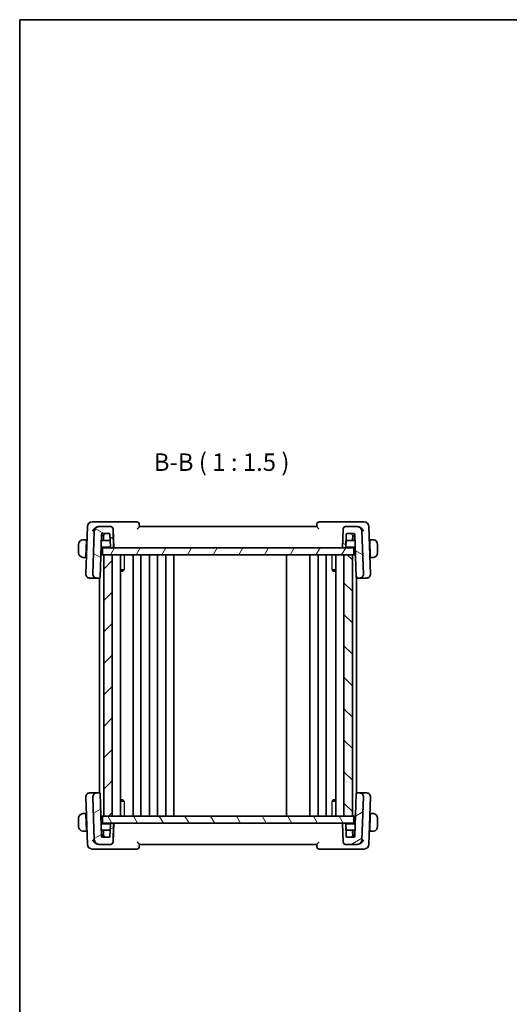
# Model space of a CAD drawing. Units: millimetres. Extents: x 0 to 2386, y 0 to 422.
# Drawn here: x 596 to 701, y 211 to 422 of the extents above; entities that cross this region are included whole.
import ezdxf

# ---------------------------------------------------------------- set-up
doc = ezdxf.new("R2010")
doc.units = ezdxf.units.MM
doc.header["$LTSCALE"] = 1.5
for name, color, linetype, lineweight in [('Border (ISO)', 7, 'Continuous', 35), ('Hatch (ISO)', 1, 'Continuous', 18), ('Symbol (ISO)', 7, 'Continuous', 18), ('Visible (ISO)', 7, 'Continuous', 35), ('Visible Narrow (ISO)', 7, 'Continuous', 25)]:
    doc.layers.add(name, color=color, linetype=linetype, lineweight=lineweight)
doc.styles.add('Note Text (TK)', font='txt')

# ---------------------------------------------------------------- blocks, each defined once
blk = doc.blocks.new('図面枠 tk図枠')
at = {"layer": 'Border (ISO)'}
for q in [(405.5, 289), (14.5, 8)]:
    blk.add_line((14.5, 289), q, dxfattribs=at)

msp = doc.modelspace()

# ---------------------------------------------------------------- hatches: boundary and pattern name
at = {"layer": 'Hatch (ISO)'}
h = msp.add_hatch(dxfattribs=at)
h.set_pattern_fill('ANSI31', color=256, scale=38.1, angle=105.000246, style=0)
h.set_pattern_definition([(150.0002, (574.75, -12), (-2.38123, -4.124456), [])])
edge = h.paths.add_edge_path()
edge.add_ellipse((666.2616, 312.4908), major_axis=(-0.3597, -0.3473), ratio=1, start_angle=226, end_angle=314)
edge.add_line((665.762, 312.5082), (665.6217, 308.4908))
edge.add_line((665.6217, 308.4908), (666.1238, 308.4908))
edge.add_ellipse((666.1238, 308.6908), major_axis=(0.1439, 0.1389), ratio=1, start_angle=226, end_angle=314)
edge.add_line((666.3236, 308.6838), (666.4149, 311.2977))
edge.add_ellipse((666.6148, 311.2908), major_axis=(-0.1439, -0.1389), ratio=1, start_angle=226, end_angle=314, ccw=False)
edge.add_line((666.6148, 311.4908), (668.0285, 311.4908))
edge.add_ellipse((668.0285, 311.2908), major_axis=(0.1439, -0.1389), ratio=1, start_angle=46, end_angle=134, ccw=False)
edge.add_line((668.2284, 311.2977), (668.5467, 302.1838))
edge.add_ellipse((668.7465, 302.1908), major_axis=(-0.1439, 0.1389), ratio=1, start_angle=46, end_angle=134)
edge.add_line((668.7465, 301.9908), (669.2932, 301.9908))
edge.add_ellipse((669.2932, 302.7908), major_axis=(0.5755, -0.5557), ratio=1, start_angle=314, end_angle=406)
edge.add_line((670.0927, 302.8187), (669.7712, 312.0257))
edge.add_ellipse((668.7718, 311.9908), major_axis=(-0.7193, 0.6947), ratio=1, start_angle=226, end_angle=314)
edge.add_line((668.7718, 312.9908), (666.2616, 312.9908))
edge = h.paths.add_edge_path()
edge.add_ellipse((615.9817, 312.4908), major_axis=(0.3597, -0.3473), ratio=1, start_angle=46, end_angle=134)
edge.add_line((615.9817, 312.9908), (613.4715, 312.9908))
edge.add_ellipse((613.4715, 311.9908), major_axis=(0.7193, 0.6947), ratio=1, start_angle=46, end_angle=134)
edge.add_line((612.4721, 312.0257), (612.1506, 302.8187))
edge.add_ellipse((612.9501, 302.7908), major_axis=(-0.5755, -0.5557), ratio=1, start_angle=314, end_angle=406)
edge.add_line((612.9501, 301.9908), (613.4968, 301.9908))
edge.add_ellipse((613.4968, 302.1908), major_axis=(0.1439, 0.1389), ratio=1, start_angle=226, end_angle=314)
edge.add_line((613.6967, 302.1838), (614.0149, 311.2977))
edge.add_ellipse((614.2148, 311.2908), major_axis=(-0.1439, -0.1389), ratio=1, start_angle=226, end_angle=314, ccw=False)
edge.add_line((614.2148, 311.4908), (615.6285, 311.4908))
edge.add_ellipse((615.6285, 311.2908), major_axis=(0.1439, -0.1389), ratio=1, start_angle=46, end_angle=134, ccw=False)
edge.add_line((615.8284, 311.2977), (615.9197, 308.6838))
edge.add_ellipse((616.1196, 308.6908), major_axis=(-0.1439, 0.1389), ratio=1, start_angle=46, end_angle=134)
edge.add_line((616.1196, 308.4908), (616.6217, 308.4908))
edge.add_line((616.6217, 308.4908), (616.4814, 312.5082))
h = msp.add_hatch(dxfattribs=at)
h.set_pattern_fill('ANSI31', color=256, scale=38.1, angle=14.999978, style=0)
h.set_pattern_definition([(60, (574.75, -12), (-4.124445, 2.38125), [])])
h.paths.add_polyline_path([(614.2217, 308.4908), (614.2217, 306.9908), (614.5217, 306.9908), (616.3217, 306.9908), (665.9217, 306.9908), (667.7217, 306.9908), (668.0217, 306.9908), (668.0217, 308.4908), (666.1238, 308.4908), (665.6217, 308.4908), (616.6217, 308.4908), (616.1196, 308.4908)])
h = msp.add_hatch(dxfattribs=at)
h.set_pattern_fill('ANSI31', color=256, scale=38.1, style=0)
h.set_pattern_definition([(45, (574.75, -12), (-3.367596, 3.367596), [])])
h.paths.add_polyline_path([(616.3217, 250.9908), (616.3217, 306.9908), (614.5217, 306.9908), (614.5217, 250.9908)])
h = msp.add_hatch(dxfattribs=at)
h.set_pattern_fill('ANSI31', color=256, scale=38.1, angle=90.00021, style=0)
h.set_pattern_definition([(135.0002, (574.75, -12), (-3.367584, -3.36761), [])])
h.paths.add_polyline_path([(665.9217, 306.9908), (665.9217, 250.9908), (667.7217, 250.9908), (667.7217, 306.9908)])
h = msp.add_hatch(dxfattribs=at)
h.set_pattern_fill('ANSI31', color=256, scale=38.1, angle=-14.999978, style=0)
h.set_pattern_definition([(30, (574.75, -12), (-2.38125, 4.124445), [])])
edge = h.paths.add_edge_path()
edge.add_ellipse((615.9817, 245.4908), major_axis=(0.3597, 0.3473), ratio=1, start_angle=226, end_angle=314)
edge.add_line((616.4814, 245.4733), (616.6217, 249.4908))
edge.add_line((616.6217, 249.4908), (616.1196, 249.4908))
edge.add_ellipse((616.1196, 249.2908), major_axis=(-0.1439, -0.1389), ratio=1, start_angle=226, end_angle=314)
edge.add_line((615.9197, 249.2977), (615.8284, 246.6838))
edge.add_ellipse((615.6285, 246.6908), major_axis=(0.1439, 0.1389), ratio=1, start_angle=226, end_angle=314, ccw=False)
edge.add_line((615.6285, 246.4908), (614.2148, 246.4908))
edge.add_ellipse((614.2148, 246.6908), major_axis=(-0.1439, 0.1389), ratio=1, start_angle=46, end_angle=134, ccw=False)
edge.add_line((614.0149, 246.6838), (613.6967, 255.7977))
edge.add_ellipse((613.4968, 255.7908), major_axis=(0.1439, -0.1389), ratio=1, start_angle=46, end_angle=134)
edge.add_line((613.4968, 255.9908), (612.9501, 255.9908))
edge.add_ellipse((612.9501, 255.1908), major_axis=(-0.5755, 0.5557), ratio=1, start_angle=314, end_angle=406)
edge.add_line((612.1506, 255.1628), (612.4721, 245.9559))
edge.add_ellipse((613.4715, 245.9908), major_axis=(0.7193, -0.6947), ratio=1, start_angle=226, end_angle=314)
edge.add_line((613.4715, 244.9908), (615.9817, 244.9908))
edge = h.paths.add_edge_path()
edge.add_ellipse((666.2616, 245.4908), major_axis=(-0.3597, 0.3473), ratio=1, start_angle=46, end_angle=134)
edge.add_line((666.2616, 244.9908), (668.7718, 244.9908))
edge.add_ellipse((668.7718, 245.9908), major_axis=(-0.7193, -0.6947), ratio=1, start_angle=46, end_angle=134)
edge.add_line((669.7712, 245.9559), (670.0927, 255.1628))
edge.add_ellipse((669.2932, 255.1908), major_axis=(0.5755, 0.5557), ratio=1, start_angle=314, end_angle=406)
edge.add_line((669.2932, 255.9908), (668.7465, 255.9908))
edge.add_ellipse((668.7465, 255.7908), major_axis=(-0.1439, -0.1389), ratio=1, start_angle=226, end_angle=314)
edge.add_line((668.5467, 255.7977), (668.2284, 246.6838))
edge.add_ellipse((668.0285, 246.6908), major_axis=(0.1439, 0.1389), ratio=1, start_angle=226, end_angle=314, ccw=False)
edge.add_line((668.0285, 246.4908), (666.6148, 246.4908))
edge.add_ellipse((666.6148, 246.6908), major_axis=(-0.1439, 0.1389), ratio=1, start_angle=46, end_angle=134, ccw=False)
edge.add_line((666.4149, 246.6838), (666.3236, 249.2977))
edge.add_ellipse((666.1238, 249.2908), major_axis=(0.1439, -0.1389), ratio=1, start_angle=46, end_angle=134)
edge.add_line((666.1238, 249.4908), (665.6217, 249.4908))
edge.add_line((665.6217, 249.4908), (665.762, 245.4733))
h = msp.add_hatch(dxfattribs=at)
h.set_pattern_fill('ANSI31', color=256, scale=38.1, angle=75.000175, style=0)
h.set_pattern_definition([(120.0002, (574.75, -12), (-4.12444, -2.38126), [])])
h.paths.add_polyline_path([(614.2217, 250.9908), (614.2217, 249.4908), (616.1196, 249.4908), (616.6217, 249.4908), (665.6217, 249.4908), (666.1238, 249.4908), (668.0217, 249.4908), (668.0217, 250.9908), (667.7217, 250.9908), (665.9217, 250.9908), (616.3217, 250.9908), (614.5217, 250.9908)])

# ---------------------------------------------------------------- linework, layer by layer
at = {"layer": 'Visible (ISO)'}
for p, q in [((611.007, 313.0257), (610.6506, 302.8187)), ((613.2526, 313.9908), (612.0064, 313.9908)), ((612.4721, 312.0257), (612.1506, 302.8187)), ((621.6039, 313.9908), (613.2526, 313.9908)), ((613.4715, 312.9908), (613.4609, 312.9908)), ((615.9817, 312.9908), (613.4715, 312.9908)), ((616.6217, 308.4908), (616.4814, 312.5082)), ((616.4814, 312.5082), (616.4814, 312.5082)), ((622.1217, 312.9899), (622.1036, 313.5082)), ((660.1217, 312.9908), (622.1217, 312.9908)), ((660.1397, 313.5082), (660.1216, 312.9899)), ((668.9907, 313.9908), (660.6394, 313.9908)), ((665.762, 312.5082), (665.6217, 308.4908)), ((668.7718, 312.9908), (666.2616, 312.9908)), ((668.7824, 312.9908), (668.7719, 312.9908)), ((670.2369, 313.9908), (668.9907, 313.9908)), ((670.0927, 302.8187), (669.7712, 312.0257)), ((669.7712, 312.0257), (670.0928, 302.8187)), ((669.7712, 312.0257), (669.7712, 312.0257)), ((671.5928, 302.8187), (671.2363, 313.0257)), ((610.8017, 310.1908), (610.3761, 310.1908)), ((610.7947, 309.9908), (610.676, 306.5908)), ((610.901, 309.9908), (610.7947, 309.9908)), ((610.908, 310.1908), (610.8017, 310.1908)), ((613.6967, 302.1838), (614.0149, 311.2977)), ((614.014, 311.2707), (613.6967, 302.1838)), ((614.6532, 309.9908), (613.9693, 309.9908)), ((614.2217, 310.9908), (614.0042, 310.9908)), ((614.0077, 311.0908), (614.2143, 311.0908)), ((614.0149, 311.2977), (614.0144, 311.2838)), ((614.0149, 311.2977), (614.0149, 311.2977)), ((614.2143, 311.0908), (614.4218, 311.0908)), ((614.2148, 311.4908), (615.6285, 311.4908)), ((614.4252, 310.9908), (614.2217, 310.9908)), ((614.4217, 311.0908), (614.4533, 310.1838)), ((614.4217, 309.9908), (614.4217, 310.7908)), ((614.6532, 309.9908), (615.6674, 309.9908)), ((615.6674, 309.9908), (615.874, 309.9908)), ((615.8284, 311.2977), (615.9197, 308.6838)), ((666.3236, 308.6838), (666.4149, 311.2977)), ((666.376, 310.1838), (666.3236, 308.6838)), ((666.3693, 309.9908), (666.5759, 309.9908)), ((666.4149, 311.2977), (666.376, 310.1838)), ((666.4149, 311.2977), (666.4149, 311.2977)), ((666.5759, 309.9908), (667.5901, 309.9908)), ((666.6148, 311.4908), (668.0285, 311.4908)), ((668.274, 309.9908), (667.5901, 309.9908)), ((667.79, 310.1838), (667.8217, 311.0908)), ((668.0217, 310.9908), (667.8182, 310.9908)), ((667.8216, 311.0908), (668.029, 311.0908)), ((667.8217, 310.7908), (667.8217, 309.9908)), ((668.2391, 310.9908), (668.0217, 310.9908)), ((668.029, 311.0908), (668.2356, 311.0908)), ((668.2284, 311.2977), (668.5467, 302.1838)), ((671.4417, 310.1908), (671.3353, 310.1908)), ((671.4487, 309.9908), (671.3423, 309.9908)), ((671.8673, 310.1908), (671.4417, 310.1908)), ((671.4487, 309.9908), (671.5674, 306.5908)), ((609.1217, 309.1908), (609.1217, 307.3908)), ((613.9204, 308.5908), (615.9464, 308.5908)), ((614.2217, 308.4908), (614.2217, 306.9908)), ((668.0217, 308.4908), (614.2217, 308.4908)), ((616.1196, 308.4908), (616.6217, 308.4908)), ((665.6217, 308.4908), (666.1238, 308.4908)), ((666.297, 308.5908), (668.3229, 308.5908)), ((666.3236, 308.6838), (666.3236, 308.6838)), ((668.0217, 306.9908), (668.0217, 308.4908)), ((668.0217, 306.9908), (668.0217, 308.4908)), ((673.1217, 307.3908), (673.1217, 309.1908)), ((610.3761, 306.3908), (610.669, 306.3908)), ((610.7753, 306.3908), (610.669, 306.3908)), ((610.676, 306.5908), (610.7823, 306.5908)), ((614.2217, 306.9908), (613.8645, 306.9908)), ((614.2217, 306.9908), (668.0217, 306.9908)), ((616.3217, 306.9908), (614.5217, 306.9908)), ((614.5217, 306.9908), (614.5217, 250.9908)), ((616.3217, 250.9908), (616.3217, 306.9908)), ((618.0755, 306.9908), (618.0755, 250.9908)), ((620.7716, 306.9908), (620.7716, 250.9908)), ((622.4716, 306.9908), (622.4716, 250.9908)), ((624.2716, 306.9908), (624.2716, 250.9908)), ((625.9716, 306.9908), (625.9716, 250.9908)), ((627.7716, 306.9908), (627.7716, 250.9908)), ((629.4716, 306.9908), (629.4716, 250.9908)), ((653.6216, 306.9908), (653.6216, 250.9908)), ((658.6217, 306.9908), (658.6217, 250.9908)), ((660.4213, 306.9908), (660.4213, 250.9908)), ((662.1213, 306.9908), (662.1213, 250.9908)), ((664.1679, 306.9908), (664.1679, 250.9908)), ((665.9217, 306.9908), (665.9217, 250.9908)), ((667.7217, 306.9908), (665.9217, 306.9908)), ((667.7217, 250.9908), (667.7217, 306.9908)), ((667.7217, 306.9908), (667.7217, 250.9908)), ((668.3788, 306.9908), (668.0217, 306.9908)), ((671.461, 306.5908), (671.5674, 306.5908)), ((671.5744, 306.3908), (671.468, 306.3908)), ((671.5744, 306.3908), (671.8673, 306.3908)), ((618.0755, 303.7668), (618.8607, 303.7668)), ((618.5956, 303.4908), (618.0755, 303.4908)), ((618.5956, 303.4908), (618.7812, 303.6763)), ((663.3827, 303.7668), (664.1679, 303.7668)), ((663.6477, 303.4908), (663.4621, 303.6763)), ((664.1679, 303.4908), (663.6477, 303.4908)), ((611.4712, 301.9908), (611.4501, 301.9908)), ((611.4712, 301.9908), (612.8129, 301.9908)), ((612.8129, 301.9908), (612.9501, 301.9908)), ((612.9501, 301.9908), (613.4968, 301.9908)), ((613.4968, 301.9908), (613.6217, 301.9908)), ((613.6217, 302.0345), (613.6217, 255.947)), ((613.6967, 302.1838), (613.6967, 302.1838)), ((668.6217, 302.0345), (668.6217, 255.947)), ((668.6217, 301.9908), (668.7465, 301.9908)), ((668.7465, 301.9908), (669.2932, 301.9908)), ((669.2932, 301.9908), (669.4304, 301.9908)), ((669.4304, 301.9908), (670.7721, 301.9908)), ((670.0928, 302.8187), (670.0927, 302.8187)), ((670.7932, 301.9908), (670.7721, 301.9908)), ((610.6506, 255.1628), (611.007, 244.9559)), ((611.4501, 255.9908), (611.4712, 255.9908)), ((612.8129, 255.9908), (611.4712, 255.9908)), ((612.1506, 255.1628), (612.4721, 245.9559)), ((612.9501, 255.9908), (612.8129, 255.9908)), ((613.4968, 255.9908), (612.9501, 255.9908)), ((613.6217, 255.9908), (613.4968, 255.9908)), ((614.0149, 246.6838), (613.6967, 255.7977)), ((614.014, 246.7107), (613.6967, 255.7977)), ((613.6967, 255.7977), (613.6967, 255.7977)), ((668.5467, 255.7977), (668.2284, 246.6838)), ((668.7465, 255.9908), (668.6217, 255.9908)), ((669.2932, 255.9908), (668.7465, 255.9908)), ((669.4304, 255.9908), (669.2932, 255.9908)), ((670.7721, 255.9908), (669.4304, 255.9908)), ((669.7712, 245.9559), (670.0927, 255.1628)), ((670.0928, 255.1628), (669.7712, 245.9559)), ((670.0927, 255.1628), (670.0928, 255.1628)), ((670.7721, 255.9908), (670.7932, 255.9908)), ((671.2363, 244.9559), (671.5928, 255.1628)), ((618.0755, 254.4908), (618.5956, 254.4908)), ((618.8607, 254.2147), (618.0755, 254.2147)), ((618.5956, 254.4908), (618.7812, 254.3052)), ((664.1679, 254.2147), (663.3827, 254.2147)), ((663.6477, 254.4908), (663.4621, 254.3052)), ((663.6477, 254.4908), (664.1679, 254.4908)), ((610.669, 251.5908), (610.3761, 251.5908)), ((610.669, 251.5908), (610.7753, 251.5908)), ((610.7947, 247.9908), (610.676, 251.3908)), ((610.7823, 251.3908), (610.676, 251.3908)), ((614.2217, 250.9908), (613.8645, 250.9908)), ((614.2217, 250.9908), (614.2217, 249.4908)), ((668.0217, 250.9908), (614.2217, 250.9908)), ((614.5217, 250.9908), (616.3217, 250.9908)), ((665.9217, 250.9908), (667.7217, 250.9908)), ((668.3788, 250.9908), (668.0217, 250.9908)), ((668.0217, 249.4908), (668.0217, 250.9908)), ((668.0217, 249.4908), (668.0217, 250.9908)), ((671.4487, 247.9908), (671.5674, 251.3908)), ((671.5674, 251.3908), (671.461, 251.3908)), ((671.468, 251.5908), (671.5744, 251.5908)), ((671.8673, 251.5908), (671.5744, 251.5908)), ((609.1217, 250.5908), (609.1217, 248.7908)), ((615.9464, 249.3908), (613.9204, 249.3908)), ((614.2217, 249.4908), (668.0217, 249.4908)), ((615.9197, 249.2977), (615.8284, 246.6838)), ((616.6217, 249.4908), (616.1196, 249.4908)), ((616.4814, 245.4733), (616.6217, 249.4908)), ((666.1238, 249.4908), (665.6217, 249.4908)), ((665.6217, 249.4908), (665.762, 245.4733)), ((668.3229, 249.3908), (666.297, 249.3908)), ((666.4149, 246.6838), (666.3236, 249.2977)), ((666.3236, 249.2977), (666.3236, 249.2977)), ((666.3236, 249.2977), (666.376, 247.7977)), ((673.1217, 248.7908), (673.1217, 250.5908)), ((610.3761, 247.7908), (610.8017, 247.7908)), ((610.7947, 247.9908), (610.901, 247.9908)), ((610.8017, 247.7908), (610.908, 247.7908)), ((613.9693, 247.9908), (614.6532, 247.9908)), ((614.0042, 246.9908), (614.2217, 246.9908)), ((614.2143, 246.8908), (614.0077, 246.8908)), ((614.0144, 246.6977), (614.0149, 246.6838)), ((614.0149, 246.6838), (614.0149, 246.6838)), ((614.4218, 246.8908), (614.2143, 246.8908)), ((614.2217, 246.9908), (614.4252, 246.9908)), ((614.4217, 247.1908), (614.4217, 247.9908)), ((614.4533, 247.7977), (614.4217, 246.8908)), ((615.6674, 247.9908), (614.6532, 247.9908)), ((615.874, 247.9908), (615.6674, 247.9908)), ((666.5759, 247.9908), (666.3693, 247.9908)), ((666.376, 247.7977), (666.4149, 246.6838)), ((666.4149, 246.6838), (666.4149, 246.6838)), ((667.5901, 247.9908), (666.5759, 247.9908)), ((667.5901, 247.9908), (668.274, 247.9908)), ((667.8217, 246.8908), (667.79, 247.7977)), ((667.8182, 246.9908), (668.0217, 246.9908)), ((668.029, 246.8908), (667.8216, 246.8908)), ((667.8217, 247.9908), (667.8217, 247.1908)), ((668.0217, 246.9908), (668.2391, 246.9908)), ((668.2356, 246.8908), (668.029, 246.8908)), ((671.3353, 247.7908), (671.4417, 247.7908)), ((671.3423, 247.9908), (671.4487, 247.9908)), ((671.4417, 247.7908), (671.8673, 247.7908)), ((613.4609, 244.9908), (613.4715, 244.9908)), ((613.4715, 244.9908), (615.9817, 244.9908)), ((615.6285, 246.4908), (614.2148, 246.4908)), ((616.4814, 245.4733), (616.4814, 245.4733)), ((622.1036, 244.4733), (622.1217, 244.9916)), ((622.1217, 244.9908), (660.1217, 244.9908)), ((660.1216, 244.9916), (660.1397, 244.4733)), ((666.2616, 244.9908), (668.7718, 244.9908)), ((668.0285, 246.4908), (666.6148, 246.4908)), ((668.7719, 244.9908), (668.7824, 244.9908)), ((669.7712, 245.9559), (669.7712, 245.9559)), ((612.0064, 243.9908), (613.2526, 243.9908)), ((613.2526, 243.9908), (621.6039, 243.9908)), ((660.6394, 243.9908), (668.9907, 243.9908)), ((668.9907, 243.9908), (670.2369, 243.9908))]:
    msp.add_line(p, q, dxfattribs=at)
for centre, radius, start, end in [((612.0064, 312.9908), 1, 90, 178), ((613.4715, 311.9908), 1, 90, 178), ((615.9817, 312.4908), 0.5, 2, 90), ((621.6039, 313.4908), 0.5, 2, 90), ((660.6394, 313.4908), 0.5, 90, 178), ((666.2616, 312.4908), 0.5, 90, 178), ((668.7718, 311.9908), 1, 2, 90), ((670.2369, 312.9908), 1, 2, 90), ((614.2148, 311.2908), 0.2, 90, 178), ((614.2217, 310.7908), 0.2, 0, 90), ((614.6532, 310.1908), 0.2, 182, 270), ((615.6285, 311.2908), 0.2, 2, 90), ((615.6285, 311.2908), 0.2, 2, 90), ((666.6148, 311.2908), 0.2, 90, 178), ((667.5901, 310.1908), 0.2, 270, 358), ((668.0217, 310.7908), 0.2, 90, 180), ((668.0285, 311.2908), 0.2, 2, 90), ((668.0285, 311.2908), 0.2, 2, 90), ((616.1196, 308.6908), 0.2, 182, 270), ((666.1238, 308.6908), 0.2, 270, 358), ((611.4501, 302.7908), 0.8, 178, 270), ((612.9501, 302.7908), 0.8, 178, 270), ((613.4968, 302.1908), 0.2, 270, 358), ((613.4968, 302.1908), 0.2, 270, 358), ((668.7465, 302.1908), 0.2, 182, 270), ((669.2932, 302.7908), 0.8, 270, 2), ((670.7932, 302.7908), 0.8, 270, 2), ((611.4501, 255.1908), 0.8, 90, 182), ((612.9501, 255.1908), 0.8, 90, 182), ((613.4968, 255.7908), 0.2, 2, 90), ((668.7465, 255.7908), 0.2, 90, 178), ((669.2932, 255.1908), 0.8, 358, 90), ((670.7932, 255.1908), 0.8, 358, 90), ((616.1196, 249.2908), 0.2, 90, 178), ((666.1238, 249.2908), 0.2, 2, 90), ((666.1238, 249.2908), 0.2, 2, 90), ((614.2148, 246.6908), 0.2, 182, 270), ((614.2217, 247.1908), 0.2, 270, 0), ((614.6532, 247.7908), 0.2, 90, 178), ((615.6285, 246.6908), 0.2, 270, 358), ((666.6148, 246.6908), 0.2, 182, 270), ((667.5901, 247.7908), 0.2, 2, 90), ((668.0217, 247.1908), 0.2, 180, 270), ((668.0285, 246.6908), 0.2, 270, 358), ((612.0064, 244.9908), 1, 182, 270), ((613.4715, 245.9908), 1, 182, 270), ((615.9817, 245.4908), 0.5, 270, 358), ((621.6039, 244.4908), 0.5, 270, 358), ((660.6394, 244.4908), 0.5, 182, 270), ((666.2616, 245.4908), 0.5, 182, 270), ((668.7718, 245.9908), 1, 270, 358), ((670.2369, 244.9908), 1, 270, 358)]:
    msp.add_arc(centre, radius, start, end, dxfattribs=at)
for centre, major_axis, ratio, start_param, end_param in [((613.4801, 311.9882), (1.0337, -0.1955), 0.95120035, 1.76709284, 2.06364877), ((668.7632, 311.9882), (-1.0337, -0.1955), 0.95119544, 4.21958111, 4.51613908), ((610.1217, 309.1908), (0, -1), 0.99999966, 3.27485521, 4.71238898), ((610.7947, 309.9908), (0.007, 0.2), 0.00001, 0.00006574, 1.57082923), ((614.6148, 311.2908), (-0.1931, -0.2), 0.01744422, 0.01684409, 1.55273383), ((667.6285, 311.2908), (0.1931, -0.2), 0.01744466, 4.73045105, 6.26634079), ((671.4487, 309.9908), (-0.007, 0.2), 0.00001, 0.00032199, 1.57095722), ((672.1217, 309.1908), (1, 0), 0.99999966, 0, 1.43753377), ((610.1217, 307.3908), (0, -1), 0.99999966, 4.71238898, 6.14992275), ((610.676, 306.5908), (-0.007, -0.2), 0.00001, 4.71222596, 6.28285927), ((671.5674, 306.5908), (0.007, -0.2), 0.00001, 4.71286418, 6.28413578), ((672.1217, 307.3908), (1, 0), 0.99999966, 4.84565154, 6.28318531), ((610.1217, 250.5908), (0, -1), 0.99999966, 3.27485521, 4.71238898), ((610.676, 251.3908), (-0.007, 0.2), 0.00001, 0.00024769, 1.57092014), ((671.5674, 251.3908), (0.007, 0.2), 0.00001, 0.00029341, 1.570943), ((672.1217, 250.5908), (1, 0), 0.99999966, 0, 1.43753377), ((610.1217, 248.7908), (0, -1), 0.99999966, 4.71238898, 6.14992275), ((672.1217, 248.7908), (1, 0), 0.99999966, 4.84565154, 6.28318531), ((610.7947, 247.9908), (0.007, -0.2), 0.00001, 4.71221139, 6.28283011), ((614.6148, 246.6908), (-0.1931, 0.2), 0.01744422, 4.73045147, 6.26634121), ((667.6285, 246.6908), (0.1931, 0.2), 0.01744466, 0.01684452, 1.55273426), ((671.4487, 247.9908), (-0.007, -0.2), 0.00001, 4.71233972, 6.28308681), ((613.4801, 245.9933), (1.0337, 0.1955), 0.95119535, 4.21958184, 4.51613981), ((668.7632, 245.9933), (-1.0337, 0.1955), 0.95120044, 1.76709357, 2.0636495)]:
    msp.add_ellipse(centre, major_axis=major_axis, ratio=ratio, start_param=start_param, end_param=end_param, dxfattribs=at)
for points, knots in [([(612.1103, 312.0257), (612.1108, 312.0268), (612.1113, 312.0279), (612.1553, 312.1227), (612.2109, 312.2157), (612.3431, 312.3945), (612.4204, 312.4817), (612.6111, 312.6596), (612.7133, 312.7339), (612.9211, 312.8601), (613.0394, 312.9131), (613.1549, 312.947)], [-0.000474273, -0.000474273, -0.000474273, -0.000474273, 0, 0, 0.038928824, 0.038928824, 0.077569537, 0.077569537, 0.123334415, 0.123334415, 0.180526125, 0.180526125, 0.180526125, 0.180526125]), ([(615.9817, 312.9908), (616.0437, 312.9908), (616.1099, 312.9785), (616.2326, 312.9283), (616.2891, 312.8901), (616.3783, 312.8016), (616.417, 312.7455), (616.4665, 312.6275), (616.4793, 312.5664), (616.4814, 312.5082)], [-0.075331201, -0.075331201, -0.075331201, -0.075331201, -0.0566194559, -0.0566194559, -0.0376987294, -0.0376987294, -0.0188493647, -0.0188493647, -0.001534604, -0.001534604, -0.001534604, -0.001534604]), ([(621.6848, 312.5082), (621.6856, 312.5091), (621.6864, 312.5099), (621.7384, 312.5654), (621.7897, 312.6196), (621.8863, 312.7219), (621.9327, 312.771), (622.0255, 312.8719), (622.0581, 312.9096), (622.0922, 312.9497), (622.103, 312.9627), (622.1178, 312.9818), (622.1218, 312.9878), (622.1217, 312.9899)], [-0.00035078, -0.00035078, -0.00035078, -0.00035078, 0, 0, 0.022557087, 0.022557087, 0.044707392, 0.044707392, 0.072787271, 0.072787271, 0.090664533, 0.090664533, 0.108292181, 0.108292181, 0.108292181, 0.108292181]), ([(660.1216, 312.9899), (660.1216, 312.9879), (660.1255, 312.9818), (660.1402, 312.9628), (660.1509, 312.9499), (660.185, 312.9099), (660.2175, 312.8723), (660.3101, 312.7716), (660.3566, 312.7223), (660.4534, 312.6198), (660.5048, 312.5655), (660.557, 312.5099), (660.5578, 312.5091), (660.5586, 312.5082)], [0, 0, 0, 0, 0.0109800466, 0.0109800466, 0.0221151702, 0.0221151702, 0.0397227722, 0.0397227722, 0.0536925078, 0.0536925078, 0.0679197133, 0.0679197133, 0.0681404743, 0.0681404743, 0.0681404743, 0.0681404743]), ([(670.133, 312.0257), (670.1325, 312.0268), (670.132, 312.0279), (670.0881, 312.1226), (670.0325, 312.2156), (669.9005, 312.3943), (669.8232, 312.4814), (669.6325, 312.6594), (669.5302, 312.7337), (669.3224, 312.8601), (669.204, 312.9131), (669.0884, 312.947)], [-0.115283432, -0.115283432, -0.115283432, -0.115283432, -0.114981518, -0.114981518, -0.090216819, -0.090216819, -0.065635204, -0.065635204, -0.03646932, -0.03646932, 0, 0, 0, 0]), ([(610.1217, 310.1908), (610.1204, 310.1908), (610.1182, 310.1908), (610.1153, 310.1907), (610.1092, 310.1907), (610.1001, 310.1906), (610.0894, 310.1902), (610.0815, 310.19), (610.0726, 310.1896), (610.0637, 310.1891), (610.0552, 310.1886), (610.0466, 310.188), (610.0384, 310.1873), (610.0294, 310.1865), (610.0209, 310.1857), (610.0135, 310.1849), (610.0013, 310.1836), (609.9921, 310.1823), (609.9888, 310.1819)], [0.000000144, 0.000000144, 0.000000144, 0.000000144, 0.094244623, 0.094244623, 0.094244623, 0.296084967, 0.296084967, 0.296084967, 0.446134624, 0.446134624, 0.446134624, 0.588438527, 0.588438527, 0.588438527, 0.744229366, 0.744229366, 0.744229366, 1, 1, 1, 1]), ([(610.1697, 310.1908), (610.1594, 310.1908), (610.15, 310.1907), (610.1422, 310.1908), (610.133, 310.1908), (610.1259, 310.1908), (610.1217, 310.1908)], [0.741726882, 0.741726882, 0.741726882, 0.741726882, 0.860546319, 0.860546319, 0.860546319, 1, 1, 1, 1]), ([(610.3761, 310.1908), (610.3692, 310.1908), (610.3563, 310.1908), (610.3399, 310.1908), (610.3293, 310.1908), (610.3172, 310.1908), (610.3043, 310.1908), (610.2931, 310.1908), (610.2813, 310.1908), (610.2693, 310.1908), (610.2579, 310.1908), (610.2465, 310.1908), (610.2353, 310.1908), (610.2239, 310.1908), (610.2128, 310.1908), (610.2022, 310.1908), (610.1907, 310.1908), (610.1797, 310.1908), (610.1697, 310.1908)], [0, 0, 0, 0, 0.19035453, 0.19035453, 0.19035453, 0.313863222, 0.313863222, 0.313863222, 0.421406083, 0.421406083, 0.421406083, 0.523967972, 0.523967972, 0.523967972, 0.628134753, 0.628134753, 0.628134753, 0.741726882, 0.741726882, 0.741726882, 0.741726882]), ([(614.014, 311.2707), (614.0141, 311.2729), (614.0141, 311.2751), (614.0143, 311.2791), (614.0143, 311.2809), (614.0144, 311.2831), (614.0144, 311.2834), (614.0144, 311.2838)], [0.0000091084, 0.0000091084, 0.0000091084, 0.0000091084, 0.00092868234, 0.00092868234, 0.0017009873, 0.0017009873, 0.00184773534, 0.00184773534, 0.00184773534, 0.00184773534]), ([(672.0736, 310.1908), (672.0618, 310.1908), (672.0485, 310.1908), (672.0346, 310.1908), (672.0218, 310.1908), (672.0083, 310.1908), (671.9946, 310.1908), (671.9807, 310.1908), (671.9666, 310.1908), (671.9531, 310.1908), (671.9379, 310.1908), (671.9234, 310.1908), (671.9106, 310.1908), (671.8908, 310.1908), (671.8752, 310.1908), (671.8673, 310.1908)], [0.258273118, 0.258273118, 0.258273118, 0.258273118, 0.393143911, 0.393143911, 0.393143911, 0.516901466, 0.516901466, 0.516901466, 0.642015716, 0.642015716, 0.642015716, 0.782669876, 0.782669876, 0.782669876, 1, 1, 1, 1]), ([(672.1217, 310.1907), (672.1193, 310.1907), (672.1161, 310.1907), (672.1121, 310.1908), (672.1028, 310.1908), (672.0893, 310.1908), (672.0736, 310.1908)], [0.000000157, 0.000000157, 0.000000157, 0.000000157, 0.07789573, 0.07789573, 0.07789573, 0.258273118, 0.258273118, 0.258273118, 0.258273118]), ([(672.2545, 310.1819), (672.2504, 310.1824), (672.237, 310.1842), (672.22, 310.1859), (672.2091, 310.187), (672.197, 310.188), (672.1848, 310.1888), (672.1721, 310.1896), (672.1595, 310.1901), (672.1488, 310.1904), (672.1356, 310.1907), (672.1253, 310.1907), (672.1217, 310.1907)], [0, 0, 0, 0, 0.32158276, 0.32158276, 0.32158276, 0.52551233, 0.52551233, 0.52551233, 0.73736223, 0.73736223, 0.73736223, 1, 1, 1, 1]), ([(609.9888, 306.3996), (609.9929, 306.3991), (610.0064, 306.3973), (610.0234, 306.3956), (610.0342, 306.3945), (610.0464, 306.3935), (610.0586, 306.3927), (610.0712, 306.3919), (610.0839, 306.3914), (610.0945, 306.3911), (610.1078, 306.3908), (610.118, 306.3908), (610.1217, 306.3908)], [0, 0, 0, 0, 0.32158276, 0.32158276, 0.32158276, 0.52551233, 0.52551233, 0.52551233, 0.73736223, 0.73736223, 0.73736223, 1, 1, 1, 1]), ([(610.1217, 306.3908), (610.124, 306.3908), (610.1273, 306.3908), (610.1313, 306.3908), (610.1405, 306.3907), (610.154, 306.3908), (610.1697, 306.3908)], [0.000000157, 0.000000157, 0.000000157, 0.000000157, 0.07789573, 0.07789573, 0.07789573, 0.258273118, 0.258273118, 0.258273118, 0.258273118]), ([(610.1697, 306.3908), (610.1816, 306.3908), (610.1948, 306.3908), (610.2088, 306.3908), (610.2216, 306.3908), (610.235, 306.3908), (610.2488, 306.3908), (610.2626, 306.3908), (610.2767, 306.3908), (610.2903, 306.3908), (610.3055, 306.3908), (610.32, 306.3908), (610.3327, 306.3908), (610.3525, 306.3908), (610.3682, 306.3908), (610.3761, 306.3908)], [0.258273118, 0.258273118, 0.258273118, 0.258273118, 0.393143911, 0.393143911, 0.393143911, 0.516901466, 0.516901466, 0.516901466, 0.642015716, 0.642015716, 0.642015716, 0.782669876, 0.782669876, 0.782669876, 1, 1, 1, 1]), ([(671.8673, 306.3908), (671.8742, 306.3908), (671.8871, 306.3908), (671.9035, 306.3908), (671.9141, 306.3908), (671.9261, 306.3908), (671.939, 306.3908), (671.9502, 306.3908), (671.9621, 306.3908), (671.974, 306.3908), (671.9854, 306.3908), (671.9969, 306.3908), (672.0081, 306.3908), (672.0194, 306.3908), (672.0305, 306.3908), (672.0411, 306.3908), (672.0527, 306.3908), (672.0636, 306.3908), (672.0736, 306.3908)], [0, 0, 0, 0, 0.19035453, 0.19035453, 0.19035453, 0.313863222, 0.313863222, 0.313863222, 0.421406083, 0.421406083, 0.421406083, 0.523967972, 0.523967972, 0.523967972, 0.628134753, 0.628134753, 0.628134753, 0.741726882, 0.741726882, 0.741726882, 0.741726882]), ([(672.0736, 306.3908), (672.084, 306.3908), (672.0934, 306.3908), (672.1012, 306.3908), (672.1104, 306.3907), (672.1174, 306.3907), (672.1217, 306.3907)], [0.741726882, 0.741726882, 0.741726882, 0.741726882, 0.860546319, 0.860546319, 0.860546319, 1, 1, 1, 1]), ([(672.1217, 306.3907), (672.123, 306.3907), (672.1252, 306.3907), (672.128, 306.3908), (672.1341, 306.3908), (672.1433, 306.3909), (672.154, 306.3913), (672.1619, 306.3915), (672.1707, 306.3919), (672.1797, 306.3924), (672.1882, 306.3929), (672.1968, 306.3935), (672.205, 306.3942), (672.2139, 306.395), (672.2225, 306.3958), (672.2299, 306.3966), (672.2421, 306.398), (672.2513, 306.3992), (672.2545, 306.3996)], [0.000000144, 0.000000144, 0.000000144, 0.000000144, 0.094244623, 0.094244623, 0.094244623, 0.296084967, 0.296084967, 0.296084967, 0.446134624, 0.446134624, 0.446134624, 0.588438527, 0.588438527, 0.588438527, 0.744229366, 0.744229366, 0.744229366, 1, 1, 1, 1]), ([(610.1217, 251.5908), (610.1204, 251.5908), (610.1182, 251.5908), (610.1153, 251.5907), (610.1092, 251.5907), (610.1001, 251.5906), (610.0894, 251.5902), (610.0815, 251.59), (610.0726, 251.5896), (610.0637, 251.5891), (610.0552, 251.5886), (610.0466, 251.588), (610.0384, 251.5873), (610.0294, 251.5865), (610.0209, 251.5857), (610.0135, 251.5849), (610.0013, 251.5836), (609.9921, 251.5823), (609.9888, 251.5819)], [0.000000144, 0.000000144, 0.000000144, 0.000000144, 0.094244623, 0.094244623, 0.094244623, 0.296084967, 0.296084967, 0.296084967, 0.446134624, 0.446134624, 0.446134624, 0.588438527, 0.588438527, 0.588438527, 0.744229366, 0.744229366, 0.744229366, 1, 1, 1, 1]), ([(610.1697, 251.5908), (610.1594, 251.5908), (610.15, 251.5907), (610.1422, 251.5908), (610.133, 251.5908), (610.1259, 251.5908), (610.1217, 251.5908)], [0.741726882, 0.741726882, 0.741726882, 0.741726882, 0.860546319, 0.860546319, 0.860546319, 1, 1, 1, 1]), ([(610.3761, 251.5908), (610.3692, 251.5908), (610.3563, 251.5908), (610.3399, 251.5908), (610.3293, 251.5908), (610.3172, 251.5908), (610.3043, 251.5908), (610.2931, 251.5908), (610.2813, 251.5908), (610.2693, 251.5908), (610.2579, 251.5908), (610.2465, 251.5908), (610.2353, 251.5908), (610.2239, 251.5908), (610.2128, 251.5908), (610.2022, 251.5908), (610.1907, 251.5908), (610.1797, 251.5908), (610.1697, 251.5908)], [0, 0, 0, 0, 0.19035453, 0.19035453, 0.19035453, 0.313863222, 0.313863222, 0.313863222, 0.421406083, 0.421406083, 0.421406083, 0.523967972, 0.523967972, 0.523967972, 0.628134753, 0.628134753, 0.628134753, 0.741726882, 0.741726882, 0.741726882, 0.741726882]), ([(672.0736, 251.5908), (672.0618, 251.5908), (672.0485, 251.5908), (672.0346, 251.5908), (672.0218, 251.5908), (672.0083, 251.5908), (671.9946, 251.5908), (671.9807, 251.5908), (671.9666, 251.5908), (671.9531, 251.5908), (671.9379, 251.5908), (671.9234, 251.5908), (671.9106, 251.5908), (671.8908, 251.5908), (671.8752, 251.5908), (671.8673, 251.5908)], [0.258273118, 0.258273118, 0.258273118, 0.258273118, 0.393143911, 0.393143911, 0.393143911, 0.516901466, 0.516901466, 0.516901466, 0.642015716, 0.642015716, 0.642015716, 0.782669876, 0.782669876, 0.782669876, 1, 1, 1, 1]), ([(672.1217, 251.5907), (672.1193, 251.5907), (672.1161, 251.5907), (672.1121, 251.5908), (672.1028, 251.5908), (672.0893, 251.5908), (672.0736, 251.5908)], [0.000000157, 0.000000157, 0.000000157, 0.000000157, 0.07789573, 0.07789573, 0.07789573, 0.258273118, 0.258273118, 0.258273118, 0.258273118]), ([(672.2545, 251.5819), (672.2504, 251.5824), (672.237, 251.5842), (672.22, 251.5859), (672.2091, 251.587), (672.197, 251.588), (672.1848, 251.5888), (672.1721, 251.5896), (672.1595, 251.5901), (672.1488, 251.5904), (672.1356, 251.5907), (672.1253, 251.5907), (672.1217, 251.5907)], [0, 0, 0, 0, 0.32158276, 0.32158276, 0.32158276, 0.52551233, 0.52551233, 0.52551233, 0.73736223, 0.73736223, 0.73736223, 1, 1, 1, 1]), ([(609.9888, 247.7996), (609.9929, 247.7991), (610.0064, 247.7973), (610.0234, 247.7956), (610.0342, 247.7945), (610.0464, 247.7935), (610.0586, 247.7927), (610.0712, 247.7919), (610.0839, 247.7914), (610.0945, 247.7911), (610.1078, 247.7908), (610.118, 247.7908), (610.1217, 247.7908)], [0, 0, 0, 0, 0.32158276, 0.32158276, 0.32158276, 0.52551233, 0.52551233, 0.52551233, 0.73736223, 0.73736223, 0.73736223, 1, 1, 1, 1]), ([(610.1217, 247.7908), (610.124, 247.7908), (610.1273, 247.7908), (610.1313, 247.7908), (610.1405, 247.7907), (610.154, 247.7908), (610.1697, 247.7908)], [0.000000157, 0.000000157, 0.000000157, 0.000000157, 0.07789573, 0.07789573, 0.07789573, 0.258273118, 0.258273118, 0.258273118, 0.258273118]), ([(610.1697, 247.7908), (610.1816, 247.7908), (610.1948, 247.7908), (610.2088, 247.7908), (610.2216, 247.7908), (610.235, 247.7908), (610.2488, 247.7908), (610.2626, 247.7908), (610.2767, 247.7908), (610.2903, 247.7908), (610.3055, 247.7908), (610.32, 247.7908), (610.3327, 247.7908), (610.3525, 247.7908), (610.3682, 247.7908), (610.3761, 247.7908)], [0.258273118, 0.258273118, 0.258273118, 0.258273118, 0.393143911, 0.393143911, 0.393143911, 0.516901466, 0.516901466, 0.516901466, 0.642015716, 0.642015716, 0.642015716, 0.782669876, 0.782669876, 0.782669876, 1, 1, 1, 1]), ([(614.0144, 246.6977), (614.0144, 246.6981), (614.0144, 246.6984), (614.0143, 246.7006), (614.0143, 246.7024), (614.0141, 246.7064), (614.0141, 246.7085), (614.014, 246.7107)], [-0.00014684832, -0.00014684832, -0.00014684832, -0.00014684832, 0, 0, 0.00077249234, 0.00077249234, 0.00169243237, 0.00169243237, 0.00169243237, 0.00169243237]), ([(671.8673, 247.7908), (671.8742, 247.7908), (671.8871, 247.7908), (671.9035, 247.7908), (671.9141, 247.7908), (671.9261, 247.7908), (671.939, 247.7908), (671.9502, 247.7908), (671.9621, 247.7908), (671.974, 247.7908), (671.9854, 247.7908), (671.9969, 247.7908), (672.0081, 247.7908), (672.0194, 247.7908), (672.0305, 247.7908), (672.0411, 247.7908), (672.0527, 247.7908), (672.0636, 247.7908), (672.0736, 247.7908)], [0, 0, 0, 0, 0.19035453, 0.19035453, 0.19035453, 0.313863222, 0.313863222, 0.313863222, 0.421406083, 0.421406083, 0.421406083, 0.523967972, 0.523967972, 0.523967972, 0.628134753, 0.628134753, 0.628134753, 0.741726882, 0.741726882, 0.741726882, 0.741726882]), ([(672.0736, 247.7908), (672.084, 247.7908), (672.0934, 247.7908), (672.1012, 247.7908), (672.1104, 247.7907), (672.1174, 247.7907), (672.1217, 247.7907)], [0.741726882, 0.741726882, 0.741726882, 0.741726882, 0.860546319, 0.860546319, 0.860546319, 1, 1, 1, 1]), ([(672.1217, 247.7907), (672.123, 247.7907), (672.1252, 247.7907), (672.128, 247.7908), (672.1341, 247.7908), (672.1433, 247.7909), (672.154, 247.7913), (672.1619, 247.7915), (672.1707, 247.7919), (672.1797, 247.7924), (672.1882, 247.7929), (672.1968, 247.7935), (672.205, 247.7942), (672.2139, 247.795), (672.2225, 247.7958), (672.2299, 247.7966), (672.2421, 247.798), (672.2513, 247.7992), (672.2545, 247.7996)], [0.000000144, 0.000000144, 0.000000144, 0.000000144, 0.094244623, 0.094244623, 0.094244623, 0.296084967, 0.296084967, 0.296084967, 0.446134624, 0.446134624, 0.446134624, 0.588438527, 0.588438527, 0.588438527, 0.744229366, 0.744229366, 0.744229366, 1, 1, 1, 1]), ([(612.1103, 245.9559), (612.1108, 245.9547), (612.1113, 245.9536), (612.1552, 245.8589), (612.2109, 245.7659), (612.3429, 245.5872), (612.4201, 245.5001), (612.6108, 245.3221), (612.7131, 245.2478), (612.9209, 245.1214), (613.0393, 245.0684), (613.1549, 245.0345)], [-0.115283432, -0.115283432, -0.115283432, -0.115283432, -0.114981518, -0.114981518, -0.090216819, -0.090216819, -0.065635204, -0.065635204, -0.03646932, -0.03646932, 0, 0, 0, 0]), ([(616.4814, 245.4733), (616.4793, 245.4151), (616.4665, 245.354), (616.417, 245.236), (616.3783, 245.1799), (616.2891, 245.0914), (616.2326, 245.0532), (616.1099, 245.003), (616.0437, 244.9908), (615.9817, 244.9908)], [-0.3009856259, -0.3009856259, -0.3009856259, -0.3009856259, -0.2836708653, -0.2836708653, -0.2648215005, -0.2648215005, -0.2459007741, -0.2459007741, -0.227189029, -0.227189029, -0.227189029, -0.227189029]), ([(622.1217, 244.9916), (622.1218, 244.9937), (622.1178, 244.9997), (622.1031, 245.0187), (622.0924, 245.0316), (622.0584, 245.0716), (622.0258, 245.1092), (621.9332, 245.2099), (621.8867, 245.2592), (621.7899, 245.3617), (621.7385, 245.416), (621.6864, 245.4716), (621.6856, 245.4725), (621.6848, 245.4733)], [0, 0, 0, 0, 0.0109800466, 0.0109800466, 0.0221151702, 0.0221151702, 0.0397227722, 0.0397227722, 0.0536925078, 0.0536925078, 0.0679197133, 0.0679197133, 0.0681404743, 0.0681404743, 0.0681404743, 0.0681404743]), ([(660.5586, 245.4733), (660.5578, 245.4725), (660.557, 245.4716), (660.505, 245.4161), (660.4537, 245.3619), (660.357, 245.2597), (660.3106, 245.2105), (660.2178, 245.1096), (660.1852, 245.0719), (660.1511, 245.0318), (660.1403, 245.0188), (660.1256, 244.9997), (660.1216, 244.9937), (660.1216, 244.9916)], [-0.00035078, -0.00035078, -0.00035078, -0.00035078, 0, 0, 0.022557087, 0.022557087, 0.044707392, 0.044707392, 0.072787271, 0.072787271, 0.090664533, 0.090664533, 0.108292181, 0.108292181, 0.108292181, 0.108292181]), ([(670.133, 245.9559), (670.1325, 245.9547), (670.132, 245.9536), (670.0881, 245.8589), (670.0324, 245.7658), (669.9003, 245.587), (669.823, 245.4998), (669.6322, 245.3219), (669.53, 245.2476), (669.3223, 245.1214), (669.2039, 245.0684), (669.0884, 245.0345)], [-0.000474273, -0.000474273, -0.000474273, -0.000474273, 0, 0, 0.038928824, 0.038928824, 0.077569537, 0.077569537, 0.123334415, 0.123334415, 0.180526125, 0.180526125, 0.180526125, 0.180526125])]:
    msp.add_open_spline(points, degree=3, knots=knots, dxfattribs=at)
msp.add_rational_spline([(616.4814, 312.5082), (616.5515, 310.4989), (616.6217, 308.4908)], [0.999999999757, 0.999999999609, 0.999999999854], degree=2, dxfattribs=at)
msp.add_open_spline([(616.6217, 249.4908), (616.5515, 247.4826), (616.4814, 245.4733)], degree=2, dxfattribs=at)
at = {"layer": 'Visible Narrow (ISO)'}
for p, q in [((618.8607, 306.9908), (618.8607, 303.7668)), ((663.3827, 303.7668), (663.3827, 306.9908)), ((618.8607, 254.2147), (618.8607, 250.9908)), ((663.3827, 250.9908), (663.3827, 254.2147))]:
    msp.add_line(p, q, dxfattribs=at)
for points, knots in [([(618.7813, 303.6765), (618.7866, 303.6818), (618.7926, 303.6881), (618.8166, 303.7146), (618.8381, 303.7399), (618.8607, 303.7668)], [0.1045669357, 0.1045669357, 0.1045669357, 0.1045669357, 0.109890021, 0.109890021, 0.1240761984, 0.1240761984, 0.1240761984, 0.1240761984]), ([(663.3827, 303.7668), (663.4053, 303.7399), (663.4267, 303.7146), (663.4508, 303.6881), (663.4567, 303.6818), (663.4621, 303.6765)], [0.0596910034, 0.0596910034, 0.0596910034, 0.0596910034, 0.0738771771, 0.0738771771, 0.0792002138, 0.0792002138, 0.0792002138, 0.0792002138]), ([(618.8607, 254.2147), (618.8381, 254.2416), (618.8166, 254.2669), (618.7926, 254.2934), (618.7866, 254.2997), (618.7813, 254.3051)], [0.349628803, 0.349628803, 0.349628803, 0.349628803, 0.3638149805, 0.3638149805, 0.3691380658, 0.3691380658, 0.3691380658, 0.3691380658]), ([(663.4621, 254.3051), (663.4567, 254.2997), (663.4508, 254.2934), (663.4267, 254.2669), (663.4053, 254.2416), (663.3827, 254.2147)], [0.3945047877, 0.3945047877, 0.3945047877, 0.3945047877, 0.3998278244, 0.3998278244, 0.4140139981, 0.4140139981, 0.4140139981, 0.4140139981])]:
    msp.add_open_spline(points, degree=3, knots=knots, dxfattribs=at)

# ---------------------------------------------------------------- block references
at = {"xscale": 1.5, "yscale": 1.5, "zscale": 1.5}
msp.add_blockref('図面枠 tk図枠', (574.75, -12), dxfattribs=at)

# ---------------------------------------------------------------- texts
at = {"layer": 'Symbol (ISO)', "color": 7, "insert": (625.2139, 323.7477), "char_height": 3.75, "attachment_point": 7, "style": 'Note Text (TK)'}
msp.add_mtext('B-B ( 1 : 1.5 )', dxfattribs=at)

doc.saveas('drawing.dxf')
